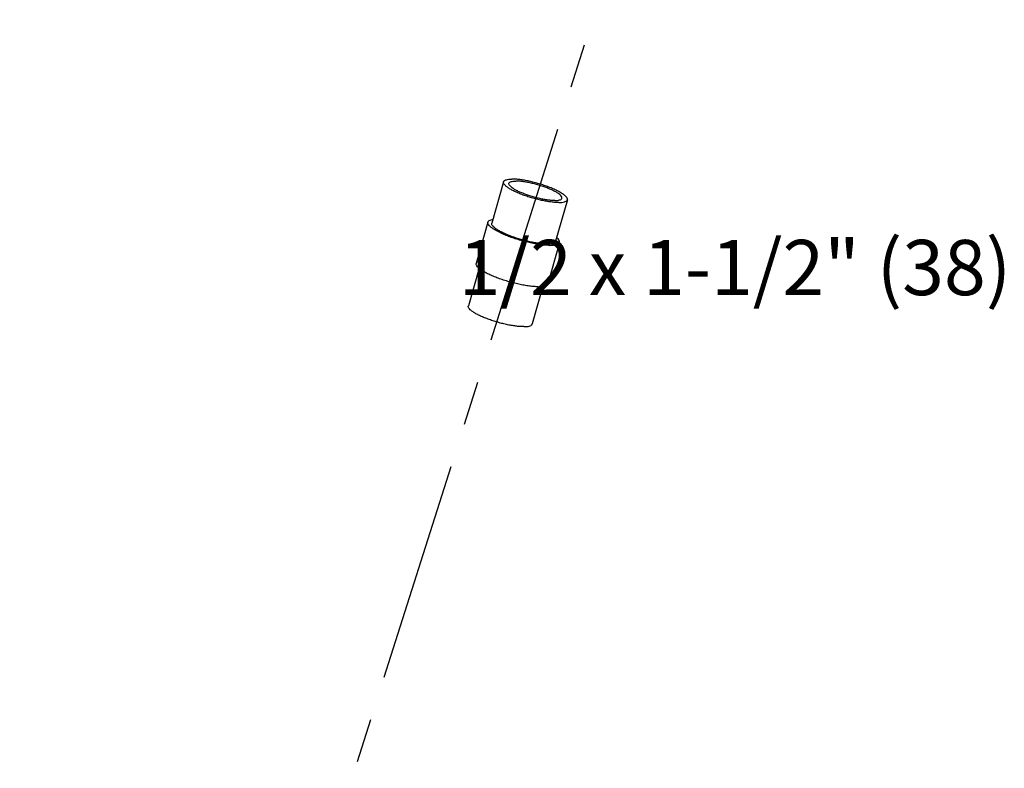
# Model space of a CAD drawing. Extents: x 4.8 to 57.9, y 0.4 to 28.
# Drawn here: x 5.6 to 8.4, y 20.9 to 23 of the extents above; entities that cross this region are included whole.
import ezdxf

# ---------------------------------------------------------------- set-up
doc = ezdxf.new("R2010")
doc.units = 0
doc.header["$LTSCALE"] = 0.5
doc.header["$MEASUREMENT"] = 0
doc.linetypes.add('CENTER', pattern=[2, 1.25, -0.25, 0.25, -0.25])
doc.layers.get('0').update_dxf_attribs({"linetype": 'CONTINUOUS'})
doc.layers.add('CALLOUTS', color=7, linetype='CONTINUOUS')
doc.layers.add('CEN', color=7, linetype='CENTER')
doc.styles.get("Standard").update_dxf_attribs({"font": 'ARIAL.TTF'})

msp = doc.modelspace()

# ---------------------------------------------------------------- linework, layer by layer
at = {"linetype": 'Continuous'}
for p, q in [((6.9959, 22.5369), (6.9628, 22.42)), ((7.1763, 22.4858), (7.1432, 22.3689)), ((6.9519, 22.4231), (6.9188, 22.3061)), ((7.154, 22.3658), (7.1209, 22.2489)), ((6.9267, 22.2925), (6.8965, 22.1861)), ((7.1071, 22.2415), (7.0769, 22.1351))]:
    msp.add_line(p, q, dxfattribs=at)
for points, start_tangent, end_tangent in [([(6.9959, 22.5369), (6.9963, 22.538), (6.9991, 22.5408), (7.004, 22.5428), (7.011, 22.5441), (7.0198, 22.5445)], (0.25767, 0.966233), (0.999987, 0.005171)), ([(7.1762, 22.4858), (7.1764, 22.4882), (7.1748, 22.4922), (7.1709, 22.4966), (7.165, 22.5014), (7.1571, 22.5065), (7.1475, 22.5117), (7.1364, 22.5169), (7.124, 22.5219), (7.1107, 22.5267), (7.0968, 22.5311), (7.0827, 22.535), (7.0686, 22.5384), (7.0549, 22.5411), (7.042, 22.543), (7.0302, 22.5442), (7.0198, 22.5445)], (0.25767, 0.966233), (-0.999987, -0.005171)), ([(7.1524, 22.4782), (7.1419, 22.4786), (7.1301, 22.4798), (7.1172, 22.4817), (7.1036, 22.4844), (7.0895, 22.4877), (7.0753, 22.4916), (7.0614, 22.496), (7.0481, 22.5008), (7.0357, 22.5059), (7.0246, 22.5111), (7.015, 22.5162), (7.0071, 22.5213), (7.0012, 22.5261), (6.9974, 22.5306), (6.9957, 22.5346), (6.9959, 22.5369)], (-0.999987, -0.005171), (0.25767, 0.966233)), ([(7.141, 22.4839), (7.1319, 22.4842), (7.1215, 22.4853), (7.1102, 22.4871), (7.0981, 22.4895), (7.0858, 22.4926), (7.0735, 22.4961), (7.0615, 22.5001), (7.0501, 22.5044), (7.0398, 22.5088), (7.0307, 22.5134), (7.0232, 22.5179), (7.0173, 22.5222), (7.0133, 22.5262), (7.0113, 22.5298), (7.0113, 22.5326)], (-0.999987, -0.005171), (0.255823, 0.966724)), ([(7.0113, 22.5326), (7.0114, 22.5329), (7.0135, 22.5354), (7.0175, 22.5373), (7.0234, 22.5384), (7.0311, 22.5389)], (0.255823, 0.966724), (0.999987, 0.005171)), ([(7.1609, 22.4902), (7.1608, 22.493), (7.1588, 22.4966), (7.1548, 22.5006), (7.149, 22.5049), (7.1414, 22.5094), (7.1323, 22.5139), (7.122, 22.5184), (7.1107, 22.5227), (7.0987, 22.5266), (7.0863, 22.5302), (7.074, 22.5332), (7.062, 22.5357), (7.0506, 22.5375), (7.0402, 22.5385), (7.0311, 22.5389)], (0.255823, 0.966724), (-0.999987, -0.005171)), ([(7.141, 22.4839), (7.1487, 22.4843), (7.1546, 22.4855), (7.1587, 22.4873), (7.1608, 22.4898), (7.1609, 22.4902)], (0.999987, 0.005171), (0.255823, 0.966724)), ([(7.1524, 22.4782), (7.1612, 22.4787), (7.1681, 22.48), (7.173, 22.482), (7.1758, 22.4847), (7.1762, 22.4858)], (0.999987, 0.005171), (0.25767, 0.966233)), ([(6.952, 22.4231), (6.9524, 22.4243), (6.9555, 22.4274), (6.9611, 22.4296), (6.9657, 22.4306)], (0.25767, 0.966233), (0.987181, 0.159604)), ([(7.1272, 22.3573), (7.1155, 22.3577), (7.1023, 22.359), (7.0879, 22.3612), (7.0726, 22.3642), (7.0568, 22.3679), (7.0409, 22.3723), (7.0253, 22.3773), (7.0104, 22.3826), (6.9966, 22.3883), (6.9841, 22.3941), (6.9733, 22.3999), (6.9645, 22.4056), (6.9579, 22.411), (6.9536, 22.416), (6.9518, 22.4204), (6.952, 22.4231)], (-0.999987, -0.005171), (0.25767, 0.966233)), ([(7.1192, 22.3613), (7.1088, 22.3617), (7.097, 22.3628), (7.0841, 22.3648), (7.0705, 22.3674), (7.0564, 22.3708), (7.0422, 22.3747), (7.0283, 22.3791), (7.015, 22.3839), (7.0026, 22.389), (6.9915, 22.3941), (6.9819, 22.3993), (6.974, 22.4044), (6.9681, 22.4092), (6.9643, 22.4137), (6.9626, 22.4177), (6.9628, 22.42)], (-0.999987, -0.005171), (0.25767, 0.966233)), ([(7.154, 22.3658), (7.1541, 22.3685), (7.1523, 22.3729), (7.148, 22.3779), (7.1462, 22.3795)], (0.25767, 0.966233), (-0.756659, 0.65381)), ([(7.1192, 22.3613), (7.128, 22.3618), (7.135, 22.363), (7.1399, 22.3651), (7.1427, 22.3678), (7.1431, 22.3689)], (0.999987, 0.005171), (0.25767, 0.966233)), ([(7.1272, 22.3573), (7.1371, 22.3578), (7.1448, 22.3593), (7.1504, 22.3615), (7.1535, 22.3646), (7.154, 22.3658)], (0.999987, 0.005171), (0.25767, 0.966233)), ([(7.0941, 22.2404), (7.0824, 22.2408), (7.0692, 22.2421), (7.0547, 22.2443), (7.0394, 22.2473), (7.0237, 22.251), (7.0078, 22.2554), (6.9922, 22.2604), (6.9773, 22.2657), (6.9635, 22.2714), (6.951, 22.2772), (6.9402, 22.283), (6.9314, 22.2887), (6.9248, 22.2941), (6.9205, 22.2991), (6.9187, 22.3035), (6.9188, 22.3061)], (-0.999987, -0.005171), (0.25767, 0.966233)), ([(7.0941, 22.2404), (7.1039, 22.2409), (7.1117, 22.2423), (7.1172, 22.2446), (7.1204, 22.2477), (7.1208, 22.2489)], (0.999987, 0.005171), (0.25767, 0.966233)), ([(7.053, 22.1275), (7.0426, 22.1278), (7.0308, 22.129), (7.0179, 22.1309), (7.0042, 22.1336), (6.9901, 22.1369), (6.976, 22.1409), (6.9621, 22.1453), (6.9488, 22.1501), (6.9364, 22.1551), (6.9253, 22.1603), (6.9157, 22.1655), (6.9078, 22.1705), (6.9019, 22.1754), (6.898, 22.1798), (6.8964, 22.1838), (6.8966, 22.1861)], (-0.999987, -0.005171), (0.25767, 0.966233)), ([(7.053, 22.1275), (7.0618, 22.1279), (7.0688, 22.1292), (7.0737, 22.1312), (7.0765, 22.134), (7.0769, 22.1351)], (0.999987, 0.005171), (0.25767, 0.966233))]:
    msp.add_spline(points, degree=3, dxfattribs=dict(at, start_tangent=start_tangent, end_tangent=end_tangent))
at = {"layer": 'CEN'}
msp.add_line((7.7527, 24.5914), (5.6285, 17.887), dxfattribs=at)

# ---------------------------------------------------------------- texts
at = {"layer": 'CALLOUTS', "insert": (6.7841, 22.3726), "char_height": 0.156, "width": 2.619274, "attachment_point": 1}
msp.add_mtext('\\pi0.54783;1/2 x 1-1/2" (38)', dxfattribs=at)

doc.saveas('drawing.dxf')
